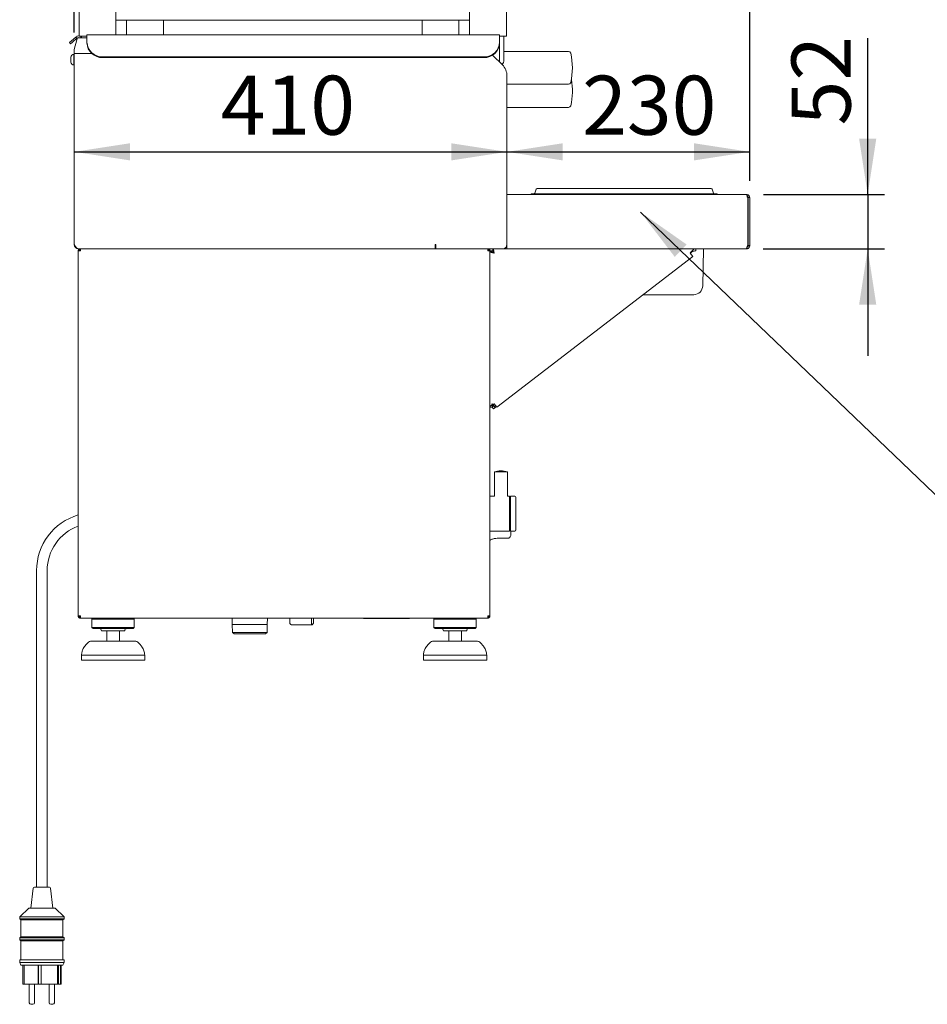
# Paper-space layout 'GMNE+Etagere' of a CAD drawing. Units: millimetres. Extents: x 5 to 415, y 5 to 292.
# Drawn here: x 178 to 231, y 150 to 209 of the extents above; entities that cross this region are included whole.
import ezdxf

# ---------------------------------------------------------------- set-up
doc = ezdxf.new("R2010")
doc.units = ezdxf.units.MM
doc.layers.add('BEMAßUNG', color=96, linetype='Continuous')
doc.styles.add('SLDTEXTSTYLE0', font='TXT', dxfattribs={"width": 0.75})
doc.dimstyles.new('SLDDIMSTYLE11', dxfattribs={"dimtxt": 3.5, "dimasz": 3.302, "dimexe": 0, "dimexo": 0.0625, "dimgap": 0.875, "dimtad": 1, "dimdec": 0, "dimlfac": 16, "dimrnd": 1e-09, "dimzin": 12, "dimdsep": 46, "dimtxsty": 'SLDTEXTSTYLE0', "dimsah": 1, "dimcen": 0.09, "dimadec": 0, "dimazin": 3, "dimtfac": 1, "dimtmove": 0, "dimatfit": 0, "dimfxl": 0, "dimfrac": 2, "dimtolj": 1, "dimtzin": 12, "dimarcsym": 0})
doc.dimstyles.new('SLDDIMSTYLE7', dxfattribs={"dimtxt": 3.5, "dimasz": 3.302, "dimexe": 0, "dimexo": 0.0625, "dimgap": 0.875, "dimtad": 1, "dimlfac": 16, "dimrnd": 1e-09, "dimzin": 12, "dimdsep": 46, "dimtxsty": 'SLDTEXTSTYLE0', "dimsah": 1, "dimcen": 0.09, "dimadec": 0, "dimazin": 3, "dimtfac": 1, "dimtofl": 0, "dimtmove": 0, "dimatfit": 3, "dimfxl": 0, "dimfrac": 2, "dimtolj": 1, "dimtzin": 12, "dimarcsym": 0})

# ---------------------------------------------------------------- blocks, each defined once
blk = doc.blocks.new('_D_23')
at = {"layer": 'BEMAßUNG'}
blk.add_line((180.862, 200.703), (206.487, 200.703), dxfattribs=at)
for points in [[(180.862, 200.703), (184.164, 200.195), (184.164, 201.211)], [(206.487, 200.703), (203.185, 201.211), (203.185, 200.195)]]:
    blk.add_solid(points, dxfattribs=at)
at = {"layer": 'BEMAßUNG', "insert": (189.539, 205.214), "char_height": 3.5, "attachment_point": 1, "style": 'SLDTEXTSTYLE0'}
blk.add_mtext('410', dxfattribs=at)
blk = doc.blocks.new('_D_24')
at = {"layer": 'BEMAßUNG'}
for p, q in [((220.862, 198.992), (220.862, 201.703)), ((206.487, 200.703), (220.862, 200.703))]:
    blk.add_line(p, q, dxfattribs=at)
for points in [[(206.487, 200.703), (209.789, 200.195), (209.789, 201.211)], [(220.862, 200.703), (217.56, 201.211), (217.56, 200.195)]]:
    blk.add_solid(points, dxfattribs=at)
at = {"layer": 'BEMAßUNG', "insert": (210.937, 205.214), "char_height": 3.5, "attachment_point": 1, "style": 'SLDTEXTSTYLE0'}
blk.add_mtext('230', dxfattribs=at)
blk = doc.blocks.new('_D_25')
at = {"layer": 'BEMAßUNG'}
for p, q in [((180.862, 207.773), (180.862, 258.091)), ((220.862, 198.992), (220.862, 258.091)), ((180.862, 257.091), (220.862, 257.091))]:
    blk.add_line(p, q, dxfattribs=at)
for points in [[(180.862, 257.091), (184.164, 256.583), (184.164, 257.599)], [(220.862, 257.091), (217.56, 257.599), (217.56, 256.583)]]:
    blk.add_solid(points, dxfattribs=at)
at = {"layer": 'BEMAßUNG', "insert": (200.138, 261.602), "char_height": 3.5, "attachment_point": 1, "style": 'SLDTEXTSTYLE0'}
blk.add_mtext('640', dxfattribs=at)
blk = doc.blocks.new('_D_27')
at = {"layer": 'BEMAßUNG'}
for p, q in [((227.847, 198.18), (227.847, 207.439)), ((221.674, 198.18), (228.847, 198.18)), ((227.847, 198.18), (227.847, 194.961)), ((221.666, 194.961), (228.847, 194.961)), ((227.847, 194.961), (227.847, 188.611))]:
    blk.add_line(p, q, dxfattribs=at)
for points in [[(227.847, 198.18), (228.355, 201.482), (227.339, 201.482)], [(227.847, 194.961), (227.339, 191.659), (228.355, 191.659)]]:
    blk.add_solid(points, dxfattribs=at)
at = {"layer": 'BEMAßUNG', "insert": (223.336, 202.266), "char_height": 3.5, "attachment_point": 1, "rotation": 90, "style": 'SLDTEXTSTYLE0'}
blk.add_mtext('52', dxfattribs=at)

psp = doc.layouts.new('GMNE+Etagere')

# ---------------------------------------------------------------- linework, layer by layer
at = {"color": 7, "linetype": 'Continuous', "lineweight": 15}
for p, q in [((181.14324, 209.15972), (181.14324, 207.56174)), ((183.33074, 208.99222), (183.33074, 207.6266)), ((204.26824, 207.6266), (204.26824, 208.99222)), ((206.45574, 207.55472), (206.45574, 209.15972)), ((183.33074, 208.49222), (204.26824, 208.49222)), ((183.95574, 208.49222), (183.95574, 207.6266)), ((186.14324, 207.6266), (186.14324, 208.49222)), ((201.45574, 208.49222), (201.45574, 207.6266)), ((203.64324, 207.6266), (203.64324, 208.49222)), ((206.04949, 207.6266), (181.61199, 207.6266)), ((181.61199, 207.37369), (181.61199, 207.6266)), ((206.04949, 207.6266), (206.04949, 207.37369)), ((180.57713, 207.1771), (180.68932, 207.27123)), ((180.63739, 207.10528), (180.57713, 207.1771)), ((180.74958, 207.19942), (180.63739, 207.10528)), ((180.68932, 207.27123), (180.96016, 207.49849)), ((181.02042, 207.42668), (180.74958, 207.19942)), ((181.01188, 207.33285), (180.86199, 206.77347)), ((180.98728, 207.52125), (180.96016, 207.49849)), ((180.96016, 207.49849), (181.02042, 207.42668)), ((181.01188, 207.33285), (181.04621, 207.46097)), ((181.04184, 207.44465), (181.02042, 207.42668)), ((181.61199, 207.46097), (181.04621, 207.46097)), ((181.16936, 207.55472), (181.39324, 207.55472)), ((181.29949, 207.55472), (181.29949, 207.46097)), ((181.39324, 207.55472), (181.61199, 207.55472)), ((181.61199, 207.2063), (181.61199, 207.37369)), ((181.61199, 207.16355), (181.61199, 207.2063)), ((206.20574, 207.55472), (206.04949, 207.55472)), ((206.04949, 207.37369), (206.04949, 207.2063)), ((206.04949, 207.2063), (206.04949, 207.16355)), ((206.04949, 207.16355), (206.04949, 206.05472)), ((206.45574, 207.55472), (206.20574, 207.55472)), ((206.29949, 207.55472), (206.29949, 206.14282)), ((180.86199, 206.48699), (180.83699, 206.48699)), ((180.83699, 206.15887), (180.83699, 206.48699)), ((180.86199, 206.52347), (180.86199, 206.77347)), ((181.90534, 206.52347), (180.86199, 206.52347)), ((180.86199, 195.21097), (180.86199, 206.52347)), ((210.13917, 206.64847), (206.32059, 206.64847)), ((180.65574, 206.15887), (180.65574, 206.30356)), ((180.65574, 206.01418), (180.65574, 206.15887)), ((180.83699, 205.83074), (180.83699, 206.15887)), ((205.11199, 206.32534), (182.54949, 206.32534)), ((205.11199, 206.28259), (182.54949, 206.28259)), ((206.21241, 205.86056), (205.6384, 206.43457)), ((206.04724, 206.02573), (206.04949, 206.05472)), ((180.83699, 205.83074), (180.86199, 205.83074)), ((206.48699, 205.19765), (206.48699, 195.21097)), ((206.48699, 204.71097), (210.13917, 204.71097)), ((206.48699, 203.33597), (210.13917, 203.33597)), ((208.21077, 198.48235), (208.12696, 198.2521)), ((208.2695, 198.52347), (208.8945, 198.52347)), ((208.8945, 198.52347), (213.42449, 198.52347)), ((217.95449, 198.52347), (213.42449, 198.52347)), ((217.95449, 198.52347), (218.57949, 198.52347)), ((218.63822, 198.48235), (218.72203, 198.2521)), ((206.48699, 198.17972), (220.67449, 198.17972)), ((206.48699, 195.14847), (206.48699, 197.99222)), ((207.92449, 198.21097), (208.8945, 198.21097)), ((207.92449, 198.21097), (207.92449, 198.17972)), ((208.8945, 198.21097), (213.42449, 198.21097)), ((217.95449, 198.21097), (213.42449, 198.21097)), ((217.95449, 198.21097), (218.92449, 198.21097)), ((218.92449, 198.21097), (218.92449, 198.17972)), ((220.72405, 197.99222), (220.75574, 197.99222)), ((220.75574, 197.99222), (220.75574, 195.14847)), ((220.76824, 197.99222), (220.76824, 195.14847)), ((220.86199, 197.99222), (220.76824, 197.99222)), ((220.86199, 197.99222), (220.86199, 195.14847)), ((181.22449, 194.83597), (181.09949, 194.83597)), ((181.09949, 173.21097), (181.09949, 194.83597)), ((181.11199, 194.96097), (202.23699, 194.96097)), ((181.22449, 194.96097), (181.22449, 194.89847)), ((181.23401, 194.88381), (181.22449, 194.83597)), ((202.23699, 195.21097), (202.23699, 194.96097)), ((202.26824, 195.21097), (202.23699, 195.21097)), ((202.26824, 194.96097), (202.23699, 194.96097)), ((202.26824, 194.96097), (202.26824, 195.21097)), ((206.23699, 194.96097), (202.26824, 194.96097)), ((205.34949, 194.96097), (205.34949, 194.89847)), ((205.47449, 194.83597), (205.34949, 194.83597)), ((205.47449, 194.96097), (205.47449, 194.83597)), ((205.64369, 194.83597), (205.47449, 194.83597)), ((205.47449, 173.21097), (205.47449, 194.83597)), ((205.59949, 194.82972), (205.47449, 194.82972)), ((205.47449, 194.79178), (205.59949, 194.79178)), ((205.59949, 194.79178), (205.59949, 194.82972)), ((205.64369, 194.96097), (205.64369, 194.83597)), ((206.23699, 194.96097), (206.48699, 194.96097)), ((206.48699, 194.96097), (206.48699, 195.14847)), ((206.48699, 194.96097), (220.66566, 194.96097)), ((217.66199, 194.83597), (217.66199, 194.96097)), ((218.07795, 192.7642), (218.11629, 194.96097)), ((220.66566, 194.96097), (220.67449, 194.96097)), ((220.75574, 195.14847), (220.72405, 195.14847)), ((220.86199, 195.14847), (220.76824, 195.14847)), ((205.89201, 185.57991), (217.48295, 194.49601)), ((217.32481, 194.7016), (217.48295, 194.49601)), ((215.67449, 192.24222), (214.55303, 192.24222)), ((217.54678, 192.24222), (215.67449, 192.24222)), ((205.59949, 185.58597), (205.47449, 185.58597)), ((205.59949, 185.58612), (205.59949, 185.78763)), ((205.61631, 185.57782), (205.71211, 185.65128)), ((205.69237, 185.47862), (205.61631, 185.57782)), ((205.76701, 185.57991), (205.66381, 185.71407)), ((205.69237, 185.47862), (205.86695, 185.61248)), ((205.89201, 185.57991), (205.73387, 185.78549)), ((205.76701, 185.57991), (205.84555, 185.64031)), ((205.74012, 181.74035), (205.74012, 180.3163)), ((206.52137, 180.3163), (206.52137, 181.74035)), ((205.73157, 180.30472), (205.47449, 180.30472)), ((206.61824, 180.30472), (206.52989, 180.30472)), ((206.69324, 180.2891), (206.63074, 180.2891)), ((206.63074, 180.2891), (206.63074, 178.25785)), ((206.69324, 178.25785), (206.69324, 180.2891)), ((206.94324, 180.30472), (206.70887, 180.30472)), ((206.69621, 180.085), (206.69324, 180.08962)), ((205.47449, 178.24222), (206.61824, 178.24222)), ((206.63074, 178.25785), (206.69324, 178.25785)), ((206.70887, 178.24222), (206.94324, 178.24222)), ((206.72449, 178.24222), (206.72449, 178.0675)), ((205.91199, 177.81228), (206.53699, 177.81228)), ((178.63074, 175.89847), (178.63074, 157.14847)), ((179.25574, 157.14847), (179.25574, 175.89847)), ((181.09949, 173.21097), (181.22449, 173.21097)), ((181.22449, 173.21097), (181.22449, 173.14847)), ((205.34949, 173.21097), (205.34949, 173.14847)), ((205.34949, 173.21097), (205.47449, 173.21097)), ((181.22449, 173.08597), (181.22449, 173.14847)), ((181.22449, 173.08597), (181.22891, 173.08597)), ((181.22891, 173.08597), (205.34508, 173.08597)), ((181.97449, 173.08597), (181.91199, 173.02347)), ((181.91199, 173.02347), (181.91199, 172.52347)), ((184.41199, 173.02347), (181.91199, 173.02347)), ((184.41199, 173.02347), (184.34949, 173.08597)), ((184.41199, 172.52347), (184.41199, 173.02347)), ((190.20435, 173.08597), (190.21611, 172.70941)), ((192.2942, 172.70941), (190.21611, 172.70941)), ((190.21613, 172.70879), (190.23076, 172.24091)), ((190.21613, 172.70879), (191.25516, 172.70879)), ((190.30856, 172.70941), (190.30856, 172.70879)), ((191.25516, 172.70879), (192.29418, 172.70879)), ((192.20175, 172.70879), (192.20175, 172.70941)), ((192.27956, 172.24091), (192.29418, 172.70879)), ((192.2942, 172.70941), (192.30596, 173.08597)), ((193.59891, 173.0766), (193.59891, 173.08597)), ((193.59891, 173.0766), (193.62449, 173.0766)), ((193.62449, 173.08597), (193.62449, 172.85168)), ((193.62449, 172.81242), (193.62449, 172.85168)), ((194.90574, 172.68957), (193.74949, 172.68957)), ((193.74949, 172.68742), (194.94905, 172.68742)), ((194.90574, 172.68957), (194.90574, 173.08597)), ((195.03074, 172.78175), (194.94905, 172.68742)), ((195.03074, 173.08597), (195.03074, 172.78175)), ((198.03699, 173.05472), (200.66199, 173.05472)), ((202.22449, 173.08597), (202.16199, 173.02347)), ((202.16199, 173.02347), (202.16199, 172.52347)), ((204.66199, 173.02347), (202.16199, 173.02347)), ((204.66199, 173.02347), (204.59949, 173.08597)), ((204.66199, 172.52347), (204.66199, 173.02347)), ((205.34508, 173.08597), (205.34949, 173.08597)), ((205.34949, 173.08597), (205.34949, 173.14847)), ((181.91199, 172.52347), (181.97449, 172.46097)), ((184.41199, 172.52347), (181.91199, 172.52347)), ((184.34949, 172.46097), (181.97449, 172.46097)), ((183.84949, 172.33597), (182.47449, 172.33597)), ((182.78699, 172.33597), (182.78699, 171.71097)), ((183.53699, 171.71097), (183.53699, 172.33597)), ((184.34949, 172.46097), (184.41199, 172.52347)), ((190.23076, 172.24091), (190.32608, 172.14847)), ((191.25516, 172.24091), (190.23076, 172.24091)), ((191.25516, 172.14847), (190.32608, 172.14847)), ((192.27956, 172.24091), (191.25516, 172.24091)), ((192.18423, 172.14847), (191.25516, 172.14847)), ((192.18423, 172.14847), (192.27956, 172.24091)), ((202.16199, 172.52347), (202.22449, 172.46097)), ((204.66199, 172.52347), (202.16199, 172.52347)), ((204.59949, 172.46097), (202.22449, 172.46097)), ((204.09949, 172.33597), (202.72449, 172.33597)), ((203.03699, 172.33597), (203.03699, 171.71097)), ((203.78699, 171.71097), (203.78699, 172.33597)), ((204.59949, 172.46097), (204.66199, 172.52347)), ((181.82445, 171.71097), (184.49954, 171.71097)), ((202.07445, 171.71097), (204.74954, 171.71097)), ((181.28699, 170.89847), (181.28699, 170.58597)), ((185.03699, 170.89847), (181.28699, 170.89847)), ((185.03699, 170.58597), (185.03699, 170.89847)), ((201.53699, 170.89847), (201.53699, 170.58597)), ((205.28699, 170.89847), (201.53699, 170.89847)), ((205.28699, 170.58597), (205.28699, 170.89847)), ((185.03699, 170.58597), (181.28699, 170.58597)), ((205.28699, 170.58597), (201.53699, 170.58597)), ((178.4364, 157.09373), (178.28699, 155.89847)), ((178.49842, 157.14847), (179.38807, 157.14847)), ((179.59949, 155.89847), (179.45009, 157.09373)), ((178.16199, 155.89847), (177.63074, 155.39847)), ((178.16199, 155.89847), (179.72449, 155.89847)), ((180.25574, 155.39847), (179.72449, 155.89847)), ((177.63074, 155.39847), (177.63074, 155.27347)), ((177.63074, 155.39847), (180.25574, 155.39847)), ((177.63074, 155.27347), (177.69324, 155.21097)), ((177.63074, 155.27347), (180.25574, 155.27347)), ((177.69324, 155.21097), (177.69324, 154.21097)), ((177.69324, 155.21097), (180.19324, 155.21097)), ((180.19324, 155.21097), (180.25574, 155.27347)), ((180.19324, 154.21097), (180.19324, 155.21097)), ((180.25574, 155.27347), (180.25574, 155.39847)), ((177.69324, 154.21097), (177.63074, 154.14847)), ((177.63074, 154.14847), (177.63074, 154.02347)), ((177.63074, 154.14847), (180.25574, 154.14847)), ((177.63074, 154.02347), (177.69324, 153.96097)), ((177.63074, 154.02347), (180.25574, 154.02347)), ((177.69324, 154.21097), (180.19324, 154.21097)), ((180.25574, 154.14847), (180.19324, 154.21097)), ((180.19324, 153.96097), (180.25574, 154.02347)), ((180.25574, 154.02347), (180.25574, 154.14847)), ((177.69324, 153.96097), (177.69324, 152.83597)), ((177.69324, 153.96097), (180.19324, 153.96097)), ((180.19324, 152.83597), (180.19324, 153.96097)), ((177.63074, 152.83597), (177.63074, 152.67972)), ((177.63074, 152.83597), (180.25574, 152.83597)), ((180.25574, 152.67972), (180.25574, 152.83597)), ((177.63074, 152.67972), (177.69324, 152.52347)), ((177.63074, 152.67972), (180.25574, 152.67972)), ((177.69324, 152.52347), (180.19324, 152.52347)), ((177.80957, 152.52347), (177.80957, 151.39847)), ((177.88882, 152.52347), (177.88882, 151.39847)), ((178.72312, 152.52347), (178.72312, 151.39847)), ((178.73808, 152.52347), (178.73808, 151.3991)), ((178.90944, 152.52347), (178.90944, 151.39847)), ((179.87623, 152.52347), (179.87623, 151.39847)), ((179.9212, 152.52347), (179.9212, 151.39847)), ((180.04542, 152.52347), (180.04542, 151.39847)), ((180.07692, 152.52347), (180.07692, 151.39847)), ((180.19324, 152.52347), (180.25574, 152.67972)), ((177.88882, 151.39847), (177.80957, 151.39847)), ((177.88882, 151.39847), (178.72312, 151.39847)), ((178.19698, 151.39847), (178.19698, 150.30472)), ((178.50948, 150.30472), (178.50948, 151.39847)), ((178.73808, 151.39847), (178.72312, 151.39847)), ((178.73808, 151.3991), (178.73808, 151.39847)), ((178.90944, 151.3991), (178.73808, 151.3991)), ((178.73808, 151.39847), (178.83787, 151.39847)), ((178.83787, 151.3991), (178.83787, 151.39847)), ((178.83787, 151.39847), (178.90944, 151.39847)), ((178.90944, 151.39847), (179.87623, 151.39847)), ((179.37701, 151.39847), (179.37701, 150.30472)), ((179.68951, 150.30472), (179.68951, 151.39847)), ((179.9212, 151.39847), (179.87623, 151.39847)), ((180.04542, 151.39847), (179.9212, 151.39847)), ((180.07692, 151.39847), (180.04542, 151.39847)), ((178.41573, 150.21097), (178.29073, 150.21097)), ((179.59576, 150.21097), (179.47076, 150.21097))]:
    psp.add_line(p, q, dxfattribs=at)
for centre, radius, start, end in [((181.1078, 207.37762), 0.1875, 26.3951517, 130), ((181.1078, 207.37762), 0.09375, 62.7627195, 117.2372805), ((182.52208, 207.23548), 0.91055, 181.8362068, 271.7254354), ((182.52208, 207.19273), 0.91055, 181.8362068, 271.7254354), ((205.13941, 207.23548), 0.91055, 268.2745646, 358.1637932), ((205.13941, 207.19273), 0.91055, 268.2745646, 358.1637932), ((180.89873, 206.24473), 0.25, 104.2957196, 166.3916251), ((206.32059, 206.02347), 0.625, 90, 91.9338311), ((210.13917, 206.52347), 0.125, 13.2267634, 90), ((206.54937, 205.67972), 3.81263, 346.7732366, 13.2267634), ((180.89873, 206.073), 0.25, 193.6083749, 255.7042804), ((205.54949, 205.19765), 0.9375, 0, 45), ((210.13917, 204.83597), 0.125, 270, 346.7732366), ((206.54937, 204.30472), 3.81263, 346.7732366, 10.388505), ((210.13917, 203.46097), 0.125, 270, 346.7732366), ((208.2695, 198.46097), 0.0625, 90, 160), ((218.57949, 198.46097), 0.0625, 20, 90), ((208.06823, 198.27347), 0.0625, 270, 340), ((218.78076, 198.27347), 0.0625, 200, 270), ((202.48699, 195.21097), 0.25, 180, 208.9550244), ((206.23699, 195.21097), 0.25, 270, 0), ((217.54678, 192.77347), 0.53125, 270, 359), ((206.01028, 179.82433), 1.93497, 86.4305834, 98.0257751), ((206.13074, 180.5518), 1.25195, 71.9521247, 108.0478753), ((206.22056, 179.03662), 2.72041, 83.6516002, 91.8920413), ((206.61824, 180.29222), 0.0125, 0, 90), ((206.70887, 180.2891), 0.01562, 90, 180), ((206.94324, 180.24222), 0.0625, 0, 90), ((182.06824, 175.89847), 3.4375, 106.3687495, 180), ((182.06824, 175.89847), 2.8125, 110.1478863, 180), ((206.61824, 178.25472), 0.0125, 270, 0), ((206.70887, 178.25785), 0.01562, 180, 270), ((206.94324, 178.30472), 0.0625, 270, 0), ((193.74949, 172.81242), 0.125, 180, 270), ((198.03699, 173.24222), 0.1875, 236.4426902, 270), ((200.66199, 173.24222), 0.1875, 270, 303.5573098), ((182.34949, 172.33597), 0.125, 0, 90), ((183.97449, 172.33597), 0.125, 90, 180), ((202.59949, 172.33597), 0.125, 0, 90), ((204.22449, 172.33597), 0.125, 90, 180), ((181.82445, 171.52347), 0.1875, 90, 131.459871), ((184.49954, 171.52347), 0.1875, 48.540129, 90), ((202.07445, 171.52347), 0.1875, 90, 131.459871), ((204.74954, 171.52347), 0.1875, 48.540129, 90), ((178.49842, 157.08597), 0.0625, 90, 172.8749837), ((179.38807, 157.08597), 0.0625, 7.1250163, 90), ((178.29073, 150.30472), 0.09375, 180, 270), ((178.41573, 150.30472), 0.09375, 270, 0), ((179.47076, 150.30472), 0.09375, 180, 270), ((179.59576, 150.30472), 0.09375, 270, 0)]:
    psp.add_arc(centre, radius, start, end, dxfattribs=at)
for centre, major_axis, ratio, start_param, end_param in [((205.97449, 206.14282), (0, 0.38732), 0.83909963, 3.92070367, 4.71238898), ((196.59324, 174.58597), (1.83387, 1.83387), 0.26794919, 3.35579779, 3.40339204)]:
    psp.add_ellipse(centre, major_axis=major_axis, ratio=ratio, start_param=start_param, end_param=end_param, dxfattribs=at)
for points, knots in [([(220.67449, 198.17972), (220.67809, 198.17759), (220.68529, 198.17333), (220.69608, 198.14011), (220.70687, 198.09133), (220.71622, 198.03879), (220.72193, 198.00485), (220.72405, 197.99222)], [0, 0, 0, 0, 0.21771823, 0.4354459, 0.6531736, 0.8709012, 1, 1, 1, 1]), ([(220.76824, 197.99222), (220.76686, 198.00458), (220.76409, 198.02928), (220.74207, 198.05926), (220.72181, 198.07667), (220.70927, 198.07906), (220.70872, 198.07917)], [0, 0, 0, 0, 0.32830124, 0.65660248, 0.98490371, 1, 1, 1, 1]), ([(180.86199, 195.21097), (180.8638, 195.18821), (180.86718, 195.14562), (180.89615, 195.0777), (180.94743, 195.0162), (181.02535, 194.96985), (181.08181, 194.96406), (181.11199, 194.96097)], [0, 0, 0, 0, 0.16657692, 0.31171377, 0.53731602, 0.75257146, 1, 1, 1, 1]), ([(181.11199, 194.96097), (181.09077, 194.96488), (181.0483, 194.97268), (180.98459, 195.03265), (180.92245, 195.1159), (180.88161, 195.18013), (180.86199, 195.21097)], [0, 0, 0, 0, 0.25464897, 0.50954066, 0.7644336, 1, 1, 1, 1]), ([(205.53302, 194.82972), (205.53019, 194.83202), (205.5254, 194.83591), (205.52064, 194.83596), (205.51869, 194.83597)], [0, 0, 0, 0, 0.58921203, 1, 1, 1, 1]), ([(205.73387, 194.7016), (205.72726, 194.73147), (205.71403, 194.79121), (205.69419, 194.87032), (205.67436, 194.92908), (205.65749, 194.95745), (205.64729, 194.96005), (205.64369, 194.96097)], [0, 0, 0, 0, 0.21990167, 0.43982192, 0.65974223, 0.87966239, 1, 1, 1, 1]), ([(205.73387, 194.7016), (205.72684, 194.71804), (205.71279, 194.75093), (205.69171, 194.79372), (205.67064, 194.82407), (205.65459, 194.83516), (205.64564, 194.83583), (205.64369, 194.83597)], [0, 0, 0, 0, 0.23369549, 0.46739096, 0.70101802, 0.93464495, 1, 1, 1, 1]), ([(220.72405, 195.14847), (220.71979, 195.12698), (220.71126, 195.084), (220.69848, 195.027), (220.68569, 194.98453), (220.67473, 194.96364), (220.66807, 194.96168), (220.66566, 194.96097)], [0, 0, 0, 0, 0.218882722, 0.437778952, 0.656675219, 0.875571363, 1, 1, 1, 1]), ([(220.67449, 194.96097), (220.69599, 194.96313), (220.73897, 194.96744), (220.79597, 195.00101), (220.83843, 195.05024), (220.85932, 195.10272), (220.86128, 195.1363), (220.86199, 195.14847)], [0, 0, 0, 0, 0.21888272, 0.43777895, 0.65667522, 0.87557136, 1, 1, 1, 1]), ([(220.70577, 195.06047), (220.70645, 195.06059), (220.71826, 195.06264), (220.73797, 195.07767), (220.75943, 195.10387), (220.76756, 195.12982), (220.76811, 195.14479), (220.76824, 195.14847)], [0, 0, 0, 0, 0.01803411, 0.31330154, 0.60845501, 0.9036082, 1, 1, 1, 1]), ([(205.61631, 185.57782), (205.61627, 185.57838), (205.61618, 185.57951), (205.61865, 185.59078), (205.62699, 185.61419), (205.64454, 185.65358), (205.66093, 185.68746), (205.66994, 185.7061)], [0, 0, 0, 0, 0.11688311, 0.23381283, 0.37501062, 0.65637731, 1, 1, 1, 1]), ([(205.74012, 180.31643), (205.7394, 180.31328), (205.73796, 180.30696), (205.73244, 180.30547), (205.72967, 180.30472)], [0, 0, 0, 0, 0.49847124, 1, 1, 1, 1]), ([(206.53181, 180.30472), (206.52904, 180.30547), (206.52352, 180.30696), (206.52208, 180.31328), (206.52137, 180.31643)], [0, 0, 0, 0, 0.50115866, 1, 1, 1, 1]), ([(206.63074, 179.31311), (206.63074, 179.37507), (206.63074, 179.5027), (206.63074, 179.69022), (206.63074, 179.86902), (206.63074, 180.02659), (206.63074, 180.15276), (206.63074, 180.23922), (206.63074, 180.28633), (206.63074, 180.28846), (206.63074, 180.28937)], [0, 0, 0, 0, 0.11947305, 0.24610248, 0.3779964, 0.5126893, 0.6473822, 0.77927612, 0.90590555, 1, 1, 1, 1]), ([(206.69324, 180.2891), (206.69324, 180.2858), (206.69324, 180.27902), (206.69324, 180.22251), (206.69324, 180.12881), (206.69324, 179.99671), (206.69324, 179.83433), (206.69324, 179.6523), (206.69324, 179.46302), (206.69324, 179.27347), (206.69324, 179.08393), (206.69324, 178.89464), (206.69324, 178.71262), (206.69324, 178.55024), (206.69324, 178.41813), (206.69324, 178.32444), (206.69324, 178.26793), (206.69324, 178.26114), (206.69324, 178.25785)], [0, 0, 0, 0, 0.05825802, 0.12000566, 0.18432041, 0.25, 0.31567959, 0.37999434, 0.44174198, 0.5, 0.55825802, 0.62000566, 0.68432041, 0.75, 0.81567959, 0.87999434, 0.94174198, 1, 1, 1, 1]), ([(207.00574, 180.24222), (207.00574, 180.23908), (207.00574, 180.23261), (207.00574, 180.17871), (207.00574, 180.08934), (207.00574, 179.96333), (207.00574, 179.80845), (207.00574, 179.63482), (207.00574, 179.45427), (207.00574, 179.27347), (207.00574, 179.09268), (207.00574, 178.91213), (207.00574, 178.7385), (207.00574, 178.58362), (207.00574, 178.45761), (207.00574, 178.36824), (207.00574, 178.31434), (207.00574, 178.30787), (207.00574, 178.30472)], [0, 0, 0, 0, 0.05825802, 0.12000566, 0.18432041, 0.25, 0.31567959, 0.37999434, 0.44174198, 0.5, 0.55825802, 0.62000566, 0.68432041, 0.75, 0.81567959, 0.87999434, 0.94174198, 1, 1, 1, 1]), ([(206.63074, 178.25757), (206.63074, 178.25669), (206.63074, 178.25167), (206.63074, 178.27655), (206.63074, 178.336), (206.63074, 178.43833), (206.63074, 178.57671), (206.63074, 178.74472), (206.63074, 178.9308), (206.63074, 179.12274), (206.63074, 179.25089), (206.63074, 179.31311)], [0, 0, 0, 0, 0.02415267, 0.13785453, 0.25836709, 0.38388983, 0.51207634, 0.64026285, 0.76578559, 0.88629814, 1, 1, 1, 1]), ([(206.72449, 178.0675), (206.72449, 178.06727), (206.72448, 178.03929), (206.71735, 177.98031), (206.68563, 177.90293), (206.63826, 177.84863), (206.58822, 177.81796), (206.55409, 177.81417), (206.53699, 177.81228)], [0, 0, 0, 0, 0.00196099, 0.24298977, 0.50906623, 0.70839276, 0.85389274, 1, 1, 1, 1]), ([(205.47449, 177.68958), (205.49834, 177.70508), (205.56658, 177.74943), (205.72159, 177.80002), (205.84975, 177.80827), (205.91199, 177.81228)], [0, 0, 0, 0, 0.21654168, 0.61953109, 1, 1, 1, 1]), ([(193.74949, 172.68957), (193.74609, 172.68965), (193.73916, 172.68984), (193.72842, 172.69135), (193.71755, 172.69391), (193.70524, 172.69818), (193.69272, 172.70428), (193.67733, 172.71445), (193.66245, 172.72849), (193.64185, 172.75671), (193.62697, 172.79821), (193.62533, 172.8337), (193.62449, 172.85168)], [0, 0, 0, 0, 0.02736286, 0.05558832, 0.08907439, 0.12352421, 0.17548441, 0.22880445, 0.32799017, 0.42951372, 0.71097562, 1, 1, 1, 1]), ([(181.70381, 171.66041), (181.64848, 171.61062), (181.52655, 171.50088), (181.39888, 171.30581), (181.31349, 171.09787), (181.29582, 170.96489), (181.28699, 170.89847)], [0, 0, 0, 0, 0.24974556, 0.55033905, 0.77542083, 1, 1, 1, 1]), ([(185.03699, 170.89847), (185.02445, 170.98283), (184.99915, 171.15294), (184.88582, 171.37204), (184.75553, 171.54292), (184.65969, 171.6276), (184.61799, 171.66444)], [0, 0, 0, 0, 0.28389317, 0.57248965, 0.81401236, 1, 1, 1, 1]), ([(201.95381, 171.66041), (201.89848, 171.61062), (201.77655, 171.50088), (201.64888, 171.30581), (201.56349, 171.09787), (201.54582, 170.96489), (201.53699, 170.89847)], [0, 0, 0, 0, 0.24974556, 0.55033905, 0.77542083, 1, 1, 1, 1]), ([(205.28699, 170.89847), (205.27445, 170.98283), (205.24915, 171.15294), (205.13582, 171.37204), (205.00553, 171.54292), (204.90969, 171.6276), (204.86799, 171.66444)], [0, 0, 0, 0, 0.28389317, 0.57248965, 0.81401236, 1, 1, 1, 1])]:
    psp.add_open_spline(points, degree=3, knots=knots, dxfattribs=at)
for points in [[(220.86199, 197.99222), (220.85918, 198.01679), (220.85354, 198.06593), (220.81018, 198.12791), (220.7482, 198.17127), (220.69906, 198.1769), (220.67449, 198.17972)], [(181.22449, 194.96097), (181.20812, 194.95909), (181.17536, 194.95534), (181.13404, 194.92643), (181.10513, 194.88511), (181.10137, 194.85235), (181.09949, 194.83597)], [(181.22449, 194.89847), (181.21631, 194.89753), (181.19993, 194.89565), (181.17927, 194.8812), (181.16481, 194.86054), (181.16293, 194.84416), (181.16199, 194.83597)], [(181.22449, 194.83597), (181.22486, 194.85235), (181.2256, 194.88511), (181.2267, 194.92643), (181.22781, 194.95534), (181.22855, 194.95909), (181.22891, 194.96097)], [(205.34508, 194.96097), (205.34544, 194.95909), (205.34618, 194.95534), (205.34729, 194.92643), (205.34839, 194.88511), (205.34913, 194.85235), (205.34949, 194.83597)], [(205.47449, 194.83597), (205.47262, 194.85235), (205.46886, 194.88511), (205.43995, 194.92643), (205.39863, 194.95534), (205.36587, 194.95909), (205.34949, 194.96097)], [(205.41199, 194.83597), (205.41106, 194.84416), (205.40918, 194.86054), (205.39472, 194.8812), (205.37406, 194.89565), (205.35768, 194.89753), (205.34949, 194.89847)], [(205.47449, 194.79178), (205.47839, 194.78426), (205.48619, 194.76923), (205.54617, 194.74669), (205.63191, 194.72414), (205.69988, 194.70911), (205.73387, 194.7016)], [(205.59949, 194.79178), (205.60151, 194.78426), (205.60555, 194.76923), (205.63663, 194.74669), (205.68105, 194.72414), (205.71626, 194.70911), (205.73387, 194.7016)], [(217.66199, 194.96097), (217.6339, 194.95707), (217.5777, 194.94928), (217.4934, 194.8893), (217.4091, 194.80356), (217.35291, 194.73559), (217.32481, 194.7016)], [(217.66199, 194.83597), (217.6339, 194.83395), (217.5777, 194.82991), (217.4934, 194.79884), (217.4091, 194.75442), (217.35291, 194.71921), (217.32481, 194.7016)], [(205.73387, 185.78549), (205.69988, 185.76887), (205.63191, 185.73561), (205.54617, 185.68573), (205.48619, 185.63585), (205.47839, 185.6026), (205.47449, 185.58597)], [(205.73387, 185.78549), (205.71626, 185.76887), (205.68105, 185.73561), (205.63663, 185.68573), (205.60555, 185.63585), (205.60151, 185.6026), (205.59949, 185.58597)], [(181.09949, 173.21097), (181.10137, 173.19459), (181.10513, 173.16183), (181.13404, 173.12052), (181.17536, 173.09161), (181.20812, 173.08785), (181.22449, 173.08597)], [(181.16199, 173.21097), (181.16293, 173.20278), (181.16481, 173.1864), (181.17927, 173.16574), (181.19993, 173.15129), (181.21631, 173.14941), (181.22449, 173.14847)], [(181.22891, 173.08597), (181.22855, 173.08785), (181.22781, 173.09161), (181.2267, 173.12052), (181.2256, 173.16183), (181.22486, 173.19459), (181.22449, 173.21097)], [(205.34949, 173.21097), (205.34913, 173.19459), (205.34839, 173.16183), (205.34729, 173.12052), (205.34618, 173.09161), (205.34544, 173.08785), (205.34508, 173.08597)], [(205.34949, 173.14847), (205.35768, 173.14941), (205.37406, 173.15129), (205.39472, 173.16574), (205.40918, 173.1864), (205.41106, 173.20278), (205.41199, 173.21097)], [(205.34949, 173.08597), (205.36587, 173.08785), (205.39863, 173.09161), (205.43995, 173.12052), (205.46886, 173.16183), (205.47262, 173.19459), (205.47449, 173.21097)]]:
    psp.add_open_spline(points, degree=3, dxfattribs=at)
at = {"layer": 'BEMAßUNG'}
psp.add_line((214.39063, 197.13124), (233.90677, 178.43097), dxfattribs=at)
psp.add_solid([(214.39063, 197.13124), (216.42334, 194.47994), (217.12626, 195.21353)], dxfattribs=at)

# ---------------------------------------------------------------- dimensions: what is measured, and where the dimension line sits
for base, p1, p2, picture, middle in [((220.86199, 257.0907), (180.86199, 206.77347), (220.86199, 197.99222), '_D_25', (204.01741, 257.0907)), ((206.48699, 200.7027), (180.86199, 195.21097), (206.48699, 205.19765), '_D_23', (193.41814, 200.7027)), ((220.86199, 200.7027), (206.48699, 205.19765), (220.86199, 197.99222), '_D_24', (214.8164, 200.7027))]:
    dim = psp.add_linear_dim(base=base, p1=p1, p2=p2, dimstyle='SLDDIMSTYLE7', dxfattribs=at)
    dim.commit()
    dim.dimension.update_dxf_attribs({"geometry": picture, "text_midpoint": middle, "dimtype": 160})
dim = psp.add_linear_dim(base=(227.8474925845, 194.9609732872), p1=(220.6744949715, 198.1797232872), p2=(220.6656561367, 194.9609732872), angle=90, dimstyle='SLDDIMSTYLE11', dxfattribs=at)
dim.commit()
dim.dimension.update_dxf_attribs({"geometry": '_D_27', "text_midpoint": (227.8474925845, 204.8523999044), "dimtype": 160})

doc.saveas('drawing.dxf')
